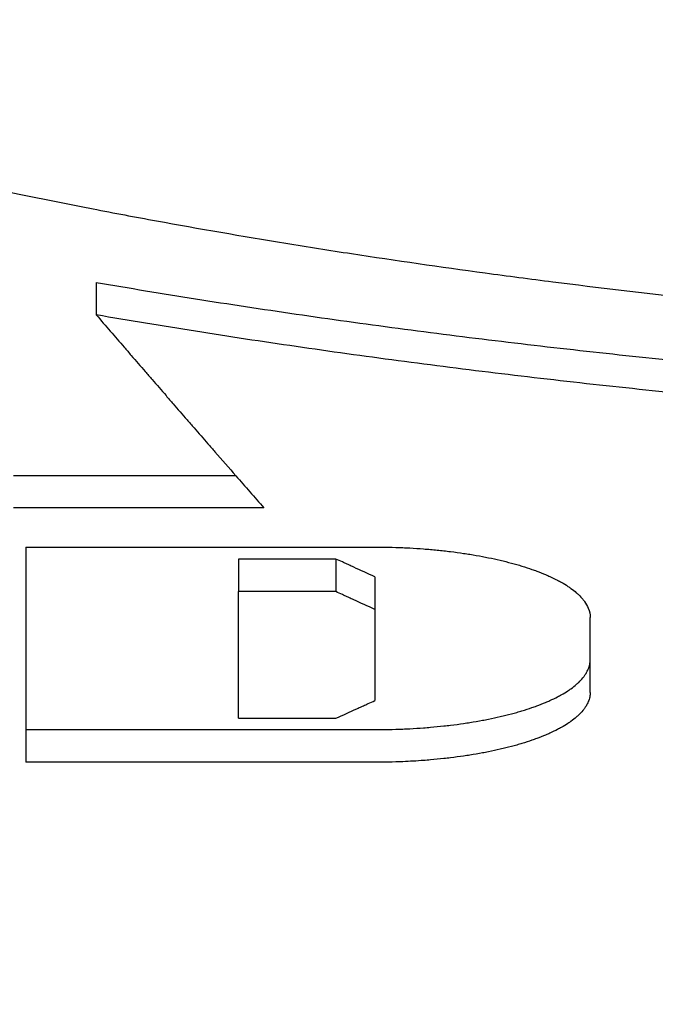
# Model space of a CAD drawing. Extents: x 0 to 197, y 0 to 285.
# Drawn here: x 133 to 134, y 63 to 64 of the extents above; entities that cross this region are included whole.
import ezdxf

# ---------------------------------------------------------------- set-up
doc = ezdxf.new("R2010")
doc.units = 0
doc.header["$LTSCALE"] = 25
doc.layers.get('DEFPOINTS').update_dxf_attribs({"linetype": 'CONTINUOUS'})
doc.layers.add('Dick', color=2, linetype='CONTINUOUS')
doc.layers.add('Mass', color=7, linetype='CONTINUOUS')
doc.styles.add('ISO8', font='iso8')
doc.dimstyles.new('DORMA$0', dxfattribs={"dimtxt": 3.5, "dimasz": 3.5, "dimexe": 1, "dimexo": 0, "dimgap": 1.5, "dimtad": 1, "dimdec": 8, "dimdsep": 46, "dimtxsty": 'ISO8', "dimcen": 0.1, "dimclrt": 256, "dimadec": 0, "dimazin": 0, "dimtfac": 1, "dimtdec": 8, "dimtmove": 0, "dimatfit": 3, "dimfxl": 0, "dimtolj": 1, "dimarcsym": 0})

# ---------------------------------------------------------------- blocks, each defined once
blk = doc.blocks.new('*D0')
at = {"layer": 'DEFPOINTS', "color": 0}
for p in [(135.5301, 71.4525), (143.0301, 53.2525), (135.5301, 38.6884)]:
    blk.add_point(p, dxfattribs=at)
at = {"layer": 'Mass', "color": 0, "lineweight": -2}
for p, q in [((135.5301, 71.4525), (135.5301, 37.6884)), ((143.0301, 53.2525), (143.0301, 37.6884)), ((132.0301, 38.6884), (128.5301, 38.6884)), ((143.0301, 38.6884), (135.5301, 38.6884)), ((146.5301, 38.6884), (150.0301, 38.6884))]:
    blk.add_line(p, q, dxfattribs=at)
at = {"layer": 'Mass', "color": 0}
for points in [[(132.0301, 39.2718), (132.0301, 38.1051), (135.5301, 38.6884)], [(146.5301, 39.2718), (146.5301, 38.1051), (143.0301, 38.6884)]]:
    blk.add_solid(points, dxfattribs=at)
at = {"layer": 'Mass', "insert": (139.2801, 41.9384), "char_height": 3.5, "attachment_point": 5, "style": 'ISO8'}
blk.add_mtext('\\A1;15', dxfattribs=at)

msp = doc.modelspace()

# ---------------------------------------------------------------- linework, layer by layer
at = {"layer": 'Dick'}
for p, q in [((132.81763324, 63.96119686), (132.81763324, 63.91403459)), ((133.06063324, 63.63427705), (132.69763324, 63.63427705)), ((132.71538324, 63.57766879), (133.22138324, 63.57766879)), ((132.71538324, 63.57766879), (132.71538324, 63.26573816)), ((133.02388324, 63.5603039), (133.02388324, 63.51304138)), ((133.16513324, 63.5603039), (133.02388324, 63.5603039)), ((133.16513324, 63.5603039), (133.16513324, 63.51304138)), ((133.22138324, 63.53461191), (133.22138324, 63.48734297)), ((133.02388324, 63.32957212), (133.02388324, 63.51304138)), ((133.16513324, 63.51304138), (133.02388324, 63.51304138)), ((133.22138324, 63.48734297), (133.22138324, 63.35508957)), ((133.53388324, 63.36682627), (133.53388324, 63.47562425)), ((133.02388324, 63.32957212), (133.16513324, 63.32957212)), ((133.22138324, 63.26573816), (132.71538324, 63.26573816))]:
    msp.add_line(p, q, dxfattribs=at)
for points, knots in [([(132.20513324, 64.20827316), (132.31425072, 64.17835727), (132.42744899, 64.15018017), (132.54425263, 64.12384167), (132.63185536, 64.1040878), (132.7214861, 64.08536814), (132.81293221, 64.06771918), (132.84341425, 64.0618362), (132.87409799, 64.05607218), (132.90497537, 64.05042837), (132.96673012, 64.03914076), (133.0292594, 64.02833402), (133.09249758, 64.01801753), (133.12411667, 64.01285929), (133.15591299, 64.00782361), (133.18787817, 64.00291159), (133.25180853, 63.99308753), (133.31641436, 63.98375809), (133.38162783, 63.97493131), (133.41423457, 63.97051791), (133.44699321, 63.96623018), (133.47989516, 63.96206904), (133.54569906, 63.95374674), (133.61207616, 63.94593078), (133.67895678, 63.93862786), (133.71239709, 63.93497639), (133.74596328, 63.93145318), (133.77964652, 63.92805899), (133.84701302, 63.92127059), (133.91484775, 63.91499823), (133.98307949, 63.90924726), (134.01719536, 63.90637177), (134.05141049, 63.90362662), (134.08571588, 63.90101241), (134.15432665, 63.89578397), (134.22329848, 63.89107925), (134.29255895, 63.88690225), (134.36181942, 63.88272525), (134.43136854, 63.87907599), (134.50113324, 63.87595753)], [-3.14159265359, -3.14159265359, -3.14159265359, -3.14159265359, -3.04992141991, -3.04992141991, -3.04992141991, -2.98116799465, -2.98116799465, -2.98116799465, -2.95825018623, -2.95825018623, -2.95825018623, -2.91241456939, -2.91241456939, -2.91241456939, -2.88949676097, -2.88949676097, -2.88949676097, -2.84366114413, -2.84366114413, -2.84366114413, -2.82074333571, -2.82074333571, -2.82074333571, -2.77490771887, -2.77490771887, -2.77490771887, -2.75198991045, -2.75198991045, -2.75198991045, -2.70615429361, -2.70615429361, -2.70615429361, -2.68323648519, -2.68323648519, -2.68323648519, -2.63740086835, -2.63740086835, -2.63740086835, -2.59156525151, -2.59156525151, -2.59156525151, -2.59156525151]), ([(132.81763324, 63.96119686), (132.86517279, 63.95303815), (132.91310579, 63.94513643), (132.9614077, 63.93749499), (133.0097096, 63.92985355), (133.0583804, 63.92247239), (133.10739514, 63.91535453), (133.13190251, 63.91179561), (133.15649586, 63.90830251), (133.18117204, 63.9048756), (133.23052441, 63.89802178), (133.2802081, 63.89143271), (133.33019766, 63.88511111), (133.35519243, 63.8819503), (133.38026368, 63.87885636), (133.40540817, 63.87582961), (133.45569716, 63.8697761), (133.50627915, 63.86399131), (133.55712822, 63.85847761), (133.58255275, 63.85572076), (133.60804406, 63.85303169), (133.63359886, 63.85041066), (133.68470847, 63.84516861), (133.73607209, 63.84019874), (133.78766339, 63.83550308), (133.81345903, 63.83315525), (133.8393116, 63.83087597), (133.86521778, 63.82866548), (133.91703012, 63.8242445), (133.96905689, 63.82009865), (134.02127141, 63.81622962), (134.04737868, 63.8142951), (134.07353288, 63.81242979), (134.09973066, 63.81063387), (134.17832402, 63.80524612), (134.25730967, 63.80048291), (134.33659659, 63.7963487), (134.44231247, 63.79083643), (134.54856396, 63.78644236), (134.65513324, 63.78317361)], [0, 0, 0, 0, 0.03202096936, 0.03202096936, 0.03202096936, 0.06404193871, 0.06404193871, 0.06404193871, 0.08005242339, 0.08005242339, 0.08005242339, 0.11207339275, 0.11207339275, 0.11207339275, 0.12808387743, 0.12808387743, 0.12808387743, 0.16010484679, 0.16010484679, 0.16010484679, 0.17611533146, 0.17611533146, 0.17611533146, 0.20813630082, 0.20813630082, 0.20813630082, 0.2241467855, 0.2241467855, 0.2241467855, 0.25616775486, 0.25616775486, 0.25616775486, 0.27217823954, 0.27217823954, 0.27217823954, 0.32020969357, 0.32020969357, 0.32020969357, 0.38425163228, 0.38425163228, 0.38425163228, 0.38425163228]), ([(132.81763324, 63.91403459), (132.82438324, 63.90621648), (132.83113324, 63.89840228), (132.83788324, 63.89059201), (132.84463324, 63.88278174), (132.85138324, 63.87497539), (132.85813324, 63.86717296), (132.86150824, 63.86327174), (132.86488324, 63.85937151), (132.86825824, 63.85547226), (132.87500824, 63.84767375), (132.88175824, 63.83987916), (132.88850824, 63.8320885), (132.89188324, 63.82819317), (132.89525824, 63.82429881), (132.89863324, 63.82040544), (132.90538324, 63.8126187), (132.91213324, 63.80483588), (132.91888324, 63.79705699), (132.92225824, 63.79316754), (132.92563324, 63.78927907), (132.92900824, 63.78539159), (132.93575824, 63.77761662), (132.94250824, 63.76984557), (132.94925824, 63.76207844), (132.95263324, 63.75819488), (132.95600824, 63.7543123), (132.95938324, 63.7504307), (132.96613324, 63.7426675), (132.97288324, 63.73490822), (132.97963324, 63.72715287), (132.98300824, 63.72327519), (132.98638324, 63.71939849), (132.98975824, 63.71552278), (132.99988324, 63.70389564), (133.01000824, 63.69227733), (133.02013324, 63.68066785), (133.02688324, 63.6729282), (133.03363324, 63.66519247), (133.04038324, 63.65746067), (133.04713324, 63.64972887), (133.05388324, 63.64200099), (133.06063324, 63.63427705)], [-0.17632983298, -0.17632983298, -0.17632983298, -0.17632983298, -0.16163568023, -0.16163568023, -0.16163568023, -0.14694152749, -0.14694152749, -0.14694152749, -0.13959445111, -0.13959445111, -0.13959445111, -0.12490029836, -0.12490029836, -0.12490029836, -0.11755322199, -0.11755322199, -0.11755322199, -0.10285906924, -0.10285906924, -0.10285906924, -0.09551199287, -0.09551199287, -0.09551199287, -0.08081784012, -0.08081784012, -0.08081784012, -0.07347076374, -0.07347076374, -0.07347076374, -0.05877661099, -0.05877661099, -0.05877661099, -0.05142953462, -0.05142953462, -0.05142953462, -0.0293883055, -0.0293883055, -0.0293883055, -0.01469415275, -0.01469415275, -0.01469415275, 0, 0, 0, 0]), ([(134.65513324, 63.73596683), (134.54856396, 63.7392364), (134.44231247, 63.74363157), (134.33659659, 63.74914522), (134.25730967, 63.75328046), (134.17832402, 63.75804486), (134.09973066, 63.76343396), (134.07353288, 63.76523033), (134.04737868, 63.7670961), (134.02127141, 63.7690311), (133.96905689, 63.7729011), (133.91703012, 63.77704799), (133.86521778, 63.78147008), (133.8393116, 63.78368112), (133.81345903, 63.78596097), (133.78766339, 63.78830939), (133.73607209, 63.79300622), (133.68470847, 63.79797733), (133.63359886, 63.8032207), (133.60804406, 63.80584238), (133.58255275, 63.80853213), (133.55712822, 63.81128966), (133.50627915, 63.81680474), (133.45569716, 63.82259097), (133.40540817, 63.828646), (133.38026368, 63.83167351), (133.35519243, 63.83476822), (133.33019766, 63.83792982), (133.2802081, 63.84425301), (133.23052441, 63.85084372), (133.18117204, 63.85769925), (133.15649586, 63.86112702), (133.13190251, 63.86462099), (133.10739514, 63.86818081), (133.0583804, 63.87530044), (133.0097096, 63.88268345), (132.9614077, 63.8903268), (132.91310579, 63.89797015), (132.86517279, 63.90587385), (132.81763324, 63.91403459)], [-0.38425163228, -0.38425163228, -0.38425163228, -0.38425163228, -0.32020969357, -0.32020969357, -0.32020969357, -0.27217823954, -0.27217823954, -0.27217823954, -0.25616775486, -0.25616775486, -0.25616775486, -0.2241467855, -0.2241467855, -0.2241467855, -0.20813630082, -0.20813630082, -0.20813630082, -0.17611533146, -0.17611533146, -0.17611533146, -0.16010484679, -0.16010484679, -0.16010484679, -0.12808387743, -0.12808387743, -0.12808387743, -0.11207339275, -0.11207339275, -0.11207339275, -0.08005242339, -0.08005242339, -0.08005242339, -0.06404193871, -0.06404193871, -0.06404193871, -0.03202096936, -0.03202096936, -0.03202096936, 0, 0, 0, 0]), ([(132.69763324, 63.68150925), (132.70771657, 63.68150925), (132.71779991, 63.68150925), (132.72788324, 63.68150925), (132.74300824, 63.68150925), (132.75813324, 63.68150925), (132.77325824, 63.68150925), (132.78334157, 63.68150925), (132.79342491, 63.68150925), (132.80350824, 63.68150925), (132.80854991, 63.68150925), (132.81359157, 63.68150925), (132.81863324, 63.68150925), (132.82871657, 63.68150925), (132.83879991, 63.68150925), (132.84888324, 63.68150925), (132.85392491, 63.68150925), (132.85896657, 63.68150925), (132.86400824, 63.68150925), (132.87409157, 63.68150925), (132.88417491, 63.68150925), (132.89425824, 63.68150925), (132.89929991, 63.68150925), (132.90434157, 63.68150925), (132.90938324, 63.68150925), (132.91946657, 63.68150925), (132.92954991, 63.68150925), (132.93963324, 63.68150925), (132.94467491, 63.68150925), (132.94971657, 63.68150925), (132.95475824, 63.68150925), (132.96988324, 63.68150925), (132.98500824, 63.68150925), (133.00013324, 63.68150925), (133.00655531, 63.68150925), (133.01297738, 63.68150925), (133.01939944, 63.68150925)], [0, 0, 0, 0, 0.00605, 0.00605, 0.00605, 0.015125, 0.015125, 0.015125, 0.021175, 0.021175, 0.021175, 0.0242, 0.0242, 0.0242, 0.03025, 0.03025, 0.03025, 0.033275, 0.033275, 0.033275, 0.039325, 0.039325, 0.039325, 0.04235, 0.04235, 0.04235, 0.0484, 0.0484, 0.0484, 0.051425, 0.051425, 0.051425, 0.0605, 0.0605, 0.0605, 0.064353240435, 0.064353240435, 0.064353240435, 0.064353240435]), ([(133.22138324, 63.57766879), (133.22820093, 63.57766879), (133.23501863, 63.57759574), (133.24182172, 63.57744981), (133.24862482, 63.57730388), (133.25541331, 63.57708506), (133.26217268, 63.57679383), (133.26555236, 63.57664822), (133.26892477, 63.57648451), (133.27228808, 63.57630278), (133.27901471, 63.57593933), (133.28570498, 63.57550382), (133.29234458, 63.57499721), (133.29566438, 63.57474391), (133.29897151, 63.57447283), (133.3022642, 63.57418412), (133.30884958, 63.5736067), (133.3153772, 63.57295876), (133.32183308, 63.57224171), (133.32506103, 63.57188318), (133.32827104, 63.57150738), (133.33146139, 63.5711145), (133.3378421, 63.57032875), (133.3441442, 63.5694747), (133.3503542, 63.5685542), (133.3534592, 63.56809395), (133.35654117, 63.56761709), (133.35959847, 63.56712388), (133.36571306, 63.56613745), (133.37172895, 63.56508562), (133.37763326, 63.56397065), (133.38058541, 63.56341316), (133.38350967, 63.56283989), (133.38640446, 63.56225115), (133.39219405, 63.56107367), (133.39786579, 63.5598343), (133.40340754, 63.55853572), (133.40617841, 63.55788643), (133.40891679, 63.55722234), (133.41162121, 63.5565438), (133.41703003, 63.55518673), (133.422303, 63.5537719), (133.42742883, 63.55230235), (133.42999174, 63.55156758), (133.43251787, 63.55081913), (133.43500586, 63.5500574), (133.43998183, 63.54853396), (133.44480525, 63.54695742), (133.44946579, 63.54533121), (133.45179605, 63.5445181), (133.4540856, 63.54369257), (133.4563332, 63.54285507), (133.46082841, 63.54118006), (133.46515582, 63.53945716), (133.46930618, 63.53769008), (133.47138137, 63.53680654), (133.47341229, 63.53591195), (133.47539785, 63.5350068), (133.47936899, 63.53319651), (133.48315873, 63.53134398), (133.48675895, 63.52945319), (133.48855906, 63.52850779), (133.49031179, 63.52755284), (133.49201621, 63.52658883), (133.49542503, 63.52466083), (133.49864059, 63.52269663), (133.501656, 63.52070048), (133.5031637, 63.5197024), (133.50462137, 63.51869633), (133.50602821, 63.51768282), (133.50884191, 63.51565579), (133.51145232, 63.51359898), (133.51385387, 63.51151679), (133.51505465, 63.5104757), (133.51620321, 63.50942827), (133.51729893, 63.50837506), (133.51949039, 63.50626864), (133.52147052, 63.50413912), (133.52323509, 63.50199106), (133.52411737, 63.50091702), (133.52494577, 63.49983836), (133.52571983, 63.49875564), (133.528042, 63.49550749), (133.52987498, 63.49222285), (133.53120979, 63.48891755), (133.53298952, 63.48451048), (133.53388324, 63.48006672), (133.53388324, 63.47562425)], [-1.5707963268, -1.5707963268, -1.5707963268, -1.5707963268, -1.5053464798, -1.5053464798, -1.5053464798, -1.4398966329, -1.4398966329, -1.4398966329, -1.4071717094, -1.4071717094, -1.4071717094, -1.3417218625, -1.3417218625, -1.3417218625, -1.308996939, -1.308996939, -1.308996939, -1.243547092, -1.243547092, -1.243547092, -1.2108221686, -1.2108221686, -1.2108221686, -1.1453723216, -1.1453723216, -1.1453723216, -1.1126473981, -1.1126473981, -1.1126473981, -1.0471975512, -1.0471975512, -1.0471975512, -1.0144726277, -1.0144726277, -1.0144726277, -0.9490227808, -0.9490227808, -0.9490227808, -0.9162978573, -0.9162978573, -0.9162978573, -0.8508480103, -0.8508480103, -0.8508480103, -0.8181230869, -0.8181230869, -0.8181230869, -0.7526732399, -0.7526732399, -0.7526732399, -0.7199483164, -0.7199483164, -0.7199483164, -0.6544984695, -0.6544984695, -0.6544984695, -0.621773546, -0.621773546, -0.621773546, -0.5563236991, -0.5563236991, -0.5563236991, -0.5235987756, -0.5235987756, -0.5235987756, -0.4581489286, -0.4581489286, -0.4581489286, -0.4254240052, -0.4254240052, -0.4254240052, -0.3599741582, -0.3599741582, -0.3599741582, -0.3272492347, -0.3272492347, -0.3272492347, -0.2617993878, -0.2617993878, -0.2617993878, -0.2290744643, -0.2290744643, -0.2290744643, -0.1308996939, -0.1308996939, -0.1308996939, 0, 0, 0, 0]), ([(133.22138324, 63.53461191), (133.21122699, 63.53924809), (133.20107074, 63.54388571), (133.19091449, 63.54852476), (133.18857074, 63.54959531), (133.18622699, 63.55066594), (133.18388324, 63.55173664), (133.18310199, 63.55209354), (133.18232074, 63.55245045), (133.18153949, 63.55280737), (133.17919574, 63.55387812), (133.17685199, 63.55494895), (133.17450824, 63.55601986), (133.17138324, 63.55744774), (133.16825824, 63.55887575), (133.16513324, 63.5603039)], [0, 0, 0, 0, 0.010487678644, 0.010487678644, 0.010487678644, 0.012907912178, 0.012907912178, 0.012907912178, 0.013714656689, 0.013714656689, 0.013714656689, 0.016134890222, 0.016134890222, 0.016134890222, 0.019361868266, 0.019361868266, 0.019361868266, 0.019361868266]), ([(133.22138324, 63.48734297), (133.21122699, 63.49198031), (133.20107074, 63.49661909), (133.19091449, 63.5012593), (133.18857074, 63.50233012), (133.18622699, 63.50340101), (133.18388324, 63.50447199), (133.18310199, 63.50482898), (133.18232074, 63.50518598), (133.18153949, 63.50554298), (133.17919574, 63.506614), (133.17685199, 63.5076851), (133.17450824, 63.50875628), (133.17138324, 63.51018451), (133.16825824, 63.51161288), (133.16513324, 63.51304138)], [0, 0, 0, 0, 0.010487678644, 0.010487678644, 0.010487678644, 0.012907912178, 0.012907912178, 0.012907912178, 0.013714656689, 0.013714656689, 0.013714656689, 0.016134890222, 0.016134890222, 0.016134890222, 0.019361868266, 0.019361868266, 0.019361868266, 0.019361868266]), ([(133.22138324, 63.3130625), (133.22820093, 63.3130625), (133.23501863, 63.31313451), (133.24182172, 63.31327838), (133.24862482, 63.31342226), (133.25541331, 63.313638), (133.26217268, 63.31392513), (133.26555236, 63.3140687), (133.26892477, 63.31423012), (133.27228808, 63.31440931), (133.27901471, 63.31476767), (133.28570498, 63.3151971), (133.29234458, 63.31569668), (133.29566438, 63.31594647), (133.29897151, 63.31621379), (133.3022642, 63.31649852), (133.30884958, 63.31706796), (133.3153772, 63.317707), (133.32183308, 63.31841427), (133.32506103, 63.31876791), (133.32827104, 63.3191386), (133.33146139, 63.31952616), (133.3378421, 63.32030128), (133.3441442, 63.32114385), (133.3503542, 63.32205209), (133.3534592, 63.32250621), (133.35654117, 63.32297675), (133.35959847, 63.32346346), (133.36571306, 63.32443687), (133.37172895, 63.32547497), (133.37763326, 63.32657554), (133.38058541, 63.32712583), (133.38350967, 63.32769174), (133.38640446, 63.32827297), (133.39219405, 63.32943542), (133.39786579, 63.33065916), (133.40340754, 63.3319416), (133.40617841, 63.33258281), (133.40891679, 63.3332387), (133.41162121, 63.33390892), (133.41703003, 63.33524935), (133.422303, 63.33664709), (133.42742883, 63.33809917), (133.42999174, 63.33882521), (133.43251787, 63.33956483), (133.43500586, 63.34031765), (133.43998183, 63.34182329), (133.44480525, 63.34338171), (133.44946579, 63.34498959), (133.45179605, 63.34579354), (133.4540856, 63.34660985), (133.4563332, 63.34743809), (133.46082841, 63.34909458), (133.46515582, 63.35079881), (133.46930618, 63.35254716), (133.47138137, 63.35342134), (133.47341229, 63.35430654), (133.47539785, 63.35520231), (133.47936899, 63.35699384), (133.48315873, 63.35882762), (133.48675895, 63.36069974), (133.48855906, 63.3616358), (133.49031179, 63.36258144), (133.49201621, 63.36353617), (133.49542503, 63.36544563), (133.49864059, 63.36739142), (133.501656, 63.36936941), (133.5031637, 63.3703584), (133.50462137, 63.37135545), (133.50602821, 63.37236001), (133.50884191, 63.37436913), (133.51145232, 63.37640832), (133.51385387, 63.37847325), (133.51505465, 63.37950571), (133.51620321, 63.3805446), (133.51729893, 63.38158937), (133.51949039, 63.38367892), (133.52147052, 63.38579197), (133.52323509, 63.38792404), (133.52411737, 63.38899007), (133.52494577, 63.39006086), (133.52571983, 63.39113583), (133.52726794, 63.39328576), (133.52859872, 63.39545241), (133.52970931, 63.39763116), (133.5302646, 63.39872054), (133.53076485, 63.39981294), (133.53120979, 63.40090778), (133.53209966, 63.40309745), (133.53276827, 63.40529689), (133.53321417, 63.40750139), (133.53366007, 63.40970589), (133.53388324, 63.41191545), (133.53388324, 63.41412533)], [0, 0, 0, 0, 0.0654498469, 0.0654498469, 0.0654498469, 0.1308996939, 0.1308996939, 0.1308996939, 0.1636246174, 0.1636246174, 0.1636246174, 0.2290744643, 0.2290744643, 0.2290744643, 0.2617993878, 0.2617993878, 0.2617993878, 0.3272492347, 0.3272492347, 0.3272492347, 0.3599741582, 0.3599741582, 0.3599741582, 0.4254240052, 0.4254240052, 0.4254240052, 0.4581489286, 0.4581489286, 0.4581489286, 0.5235987756, 0.5235987756, 0.5235987756, 0.5563236991, 0.5563236991, 0.5563236991, 0.621773546, 0.621773546, 0.621773546, 0.6544984695, 0.6544984695, 0.6544984695, 0.7199483164, 0.7199483164, 0.7199483164, 0.7526732399, 0.7526732399, 0.7526732399, 0.8181230869, 0.8181230869, 0.8181230869, 0.8508480103, 0.8508480103, 0.8508480103, 0.9162978573, 0.9162978573, 0.9162978573, 0.9490227808, 0.9490227808, 0.9490227808, 1.0144726277, 1.0144726277, 1.0144726277, 1.0471975512, 1.0471975512, 1.0471975512, 1.1126473981, 1.1126473981, 1.1126473981, 1.1453723216, 1.1453723216, 1.1453723216, 1.2108221686, 1.2108221686, 1.2108221686, 1.243547092, 1.243547092, 1.243547092, 1.308996939, 1.308996939, 1.308996939, 1.3417218625, 1.3417218625, 1.3417218625, 1.4071717094, 1.4071717094, 1.4071717094, 1.4398966329, 1.4398966329, 1.4398966329, 1.5053464798, 1.5053464798, 1.5053464798, 1.5707963268, 1.5707963268, 1.5707963268, 1.5707963268]), ([(133.16513324, 63.32957212), (133.17528949, 63.33417678), (133.18544574, 63.33878289), (133.19560199, 63.34339043), (133.19794574, 63.3444537), (133.20028949, 63.34551706), (133.20263324, 63.34658049), (133.20341449, 63.34693497), (133.20419574, 63.34728945), (133.20497699, 63.34764395), (133.20732074, 63.34870743), (133.20966449, 63.34977099), (133.21200824, 63.35083462), (133.21513324, 63.3522528), (133.21825824, 63.35367112), (133.22138324, 63.35508957)], [0, 0, 0, 0, 0.010487678644, 0.010487678644, 0.010487678644, 0.012907912178, 0.012907912178, 0.012907912178, 0.013714656689, 0.013714656689, 0.013714656689, 0.016134890222, 0.016134890222, 0.016134890222, 0.019361868266, 0.019361868266, 0.019361868266, 0.019361868266]), ([(133.53388324, 63.36682627), (133.53388324, 63.36461583), (133.53366007, 63.36240572), (133.53321417, 63.36020067), (133.53276827, 63.35799562), (133.53209966, 63.35579563), (133.53120979, 63.3536054), (133.53076485, 63.35251029), (133.5302646, 63.35141762), (133.52970931, 63.35032797), (133.52859872, 63.34814868), (133.52726794, 63.34598148), (133.52571983, 63.34383101), (133.52494577, 63.34275578), (133.52411737, 63.34168472), (133.52323509, 63.34061842), (133.52147052, 63.33848582), (133.51949039, 63.33637224), (133.51729893, 63.33428217), (133.51620321, 63.33323714), (133.51505465, 63.33219798), (133.51385387, 63.33116526), (133.51145232, 63.32909982), (133.50884191, 63.32706012), (133.50602821, 63.3250505), (133.50462137, 63.32404569), (133.5031637, 63.32304839), (133.501656, 63.32205915), (133.49864059, 63.32008067), (133.49542503, 63.31813439), (133.49201621, 63.31622445), (133.49031179, 63.31526949), (133.48855906, 63.3143236), (133.48675895, 63.31338731), (133.48315873, 63.31151472), (133.47936899, 63.30968049), (133.47539785, 63.30788851), (133.47341229, 63.30699252), (133.47138137, 63.30610709), (133.46930618, 63.3052327), (133.46515582, 63.30348391), (133.46082841, 63.30177925), (133.4563332, 63.30012235), (133.4540856, 63.2992939), (133.45179605, 63.29847738), (133.44946579, 63.29767324), (133.44480525, 63.29606495), (133.43998183, 63.29450615), (133.43500586, 63.29300013), (133.43251787, 63.29224712), (133.42999174, 63.29150731), (133.42742883, 63.29078109), (133.422303, 63.28932865), (133.41703003, 63.28793056), (133.41162121, 63.2865898), (133.40891679, 63.28591941), (133.40617841, 63.28526336), (133.40340754, 63.28462198), (133.39786579, 63.28333922), (133.39219405, 63.28211518), (133.38640446, 63.28095243), (133.38350967, 63.28037106), (133.38058541, 63.27980501), (133.37763326, 63.27925458), (133.37172895, 63.27815373), (133.36571306, 63.27711538), (133.35959847, 63.27614172), (133.35654117, 63.27565489), (133.3534592, 63.27518423), (133.3503542, 63.27473), (133.3441442, 63.27382153), (133.3378421, 63.27297875), (133.33146139, 63.27220344), (133.32827104, 63.27181578), (133.32506103, 63.271445), (133.32183308, 63.27109127), (133.3153772, 63.27038382), (133.30884958, 63.26974463), (133.3022642, 63.26917504), (133.29897151, 63.26889024), (133.29566438, 63.26862285), (133.29234458, 63.268373), (133.28238518, 63.26762344), (133.27231173, 63.26703183), (133.26217268, 63.26660101), (133.24865394, 63.26602659), (133.23501863, 63.26573816), (133.22138324, 63.26573816)], [-1.5707963268, -1.5707963268, -1.5707963268, -1.5707963268, -1.5053464798, -1.5053464798, -1.5053464798, -1.4398966329, -1.4398966329, -1.4398966329, -1.4071717094, -1.4071717094, -1.4071717094, -1.3417218625, -1.3417218625, -1.3417218625, -1.308996939, -1.308996939, -1.308996939, -1.243547092, -1.243547092, -1.243547092, -1.2108221686, -1.2108221686, -1.2108221686, -1.1453723216, -1.1453723216, -1.1453723216, -1.1126473981, -1.1126473981, -1.1126473981, -1.0471975512, -1.0471975512, -1.0471975512, -1.0144726277, -1.0144726277, -1.0144726277, -0.9490227808, -0.9490227808, -0.9490227808, -0.9162978573, -0.9162978573, -0.9162978573, -0.8508480103, -0.8508480103, -0.8508480103, -0.8181230869, -0.8181230869, -0.8181230869, -0.7526732399, -0.7526732399, -0.7526732399, -0.7199483164, -0.7199483164, -0.7199483164, -0.6544984695, -0.6544984695, -0.6544984695, -0.621773546, -0.621773546, -0.621773546, -0.5563236991, -0.5563236991, -0.5563236991, -0.5235987756, -0.5235987756, -0.5235987756, -0.4581489286, -0.4581489286, -0.4581489286, -0.4254240052, -0.4254240052, -0.4254240052, -0.3599741582, -0.3599741582, -0.3599741582, -0.3272492347, -0.3272492347, -0.3272492347, -0.2617993878, -0.2617993878, -0.2617993878, -0.2290744643, -0.2290744643, -0.2290744643, -0.1308996939, -0.1308996939, -0.1308996939, 0, 0, 0, 0]), ([(132.71538324, 63.3130625), (132.7294388, 63.3130625), (132.74349435, 63.3130625), (132.75754991, 63.3130625), (132.77160546, 63.3130625), (132.78566102, 63.3130625), (132.79971657, 63.3130625), (132.80674435, 63.3130625), (132.81377213, 63.3130625), (132.82079991, 63.3130625), (132.83485546, 63.3130625), (132.84891102, 63.3130625), (132.86296657, 63.3130625), (132.86999435, 63.3130625), (132.87702213, 63.3130625), (132.88404991, 63.3130625), (132.90513324, 63.3130625), (132.92621657, 63.3130625), (132.94729991, 63.3130625), (132.96135546, 63.3130625), (132.97541102, 63.3130625), (132.98946657, 63.3130625), (132.99649435, 63.3130625), (133.00352213, 63.3130625), (133.01054991, 63.3130625), (133.02460546, 63.3130625), (133.03866102, 63.3130625), (133.05271657, 63.3130625), (133.08082769, 63.3130625), (133.1089388, 63.3130625), (133.13704991, 63.3130625), (133.16516102, 63.3130625), (133.19327213, 63.3130625), (133.22138324, 63.3130625)], [0, 0, 0, 0, 0.00843333333, 0.00843333333, 0.00843333333, 0.01686666667, 0.01686666667, 0.01686666667, 0.02108333333, 0.02108333333, 0.02108333333, 0.02951666667, 0.02951666667, 0.02951666667, 0.03373333333, 0.03373333333, 0.03373333333, 0.04638333333, 0.04638333333, 0.04638333333, 0.05481666667, 0.05481666667, 0.05481666667, 0.05903333333, 0.05903333333, 0.05903333333, 0.06746666667, 0.06746666667, 0.06746666667, 0.08433333333, 0.08433333333, 0.08433333333, 0.1012, 0.1012, 0.1012, 0.1012])]:
    msp.add_open_spline(points, degree=3, knots=knots, dxfattribs=at)

# ---------------------------------------------------------------- dimensions: what is measured, and where the dimension line sits
at = {"layer": 'Mass'}
dim = msp.add_linear_dim(base=(135.53013324, 38.68843889), p1=(143.03013324, 53.25249598), p2=(135.53013324, 71.45249598), text='15', dimstyle='DORMA$0', dxfattribs=at)
dim.commit()
dim.dimension.update_dxf_attribs({"geometry": '*D0', "text_midpoint": (139.28013324, 41.93843889)})

doc.saveas('drawing.dxf')
